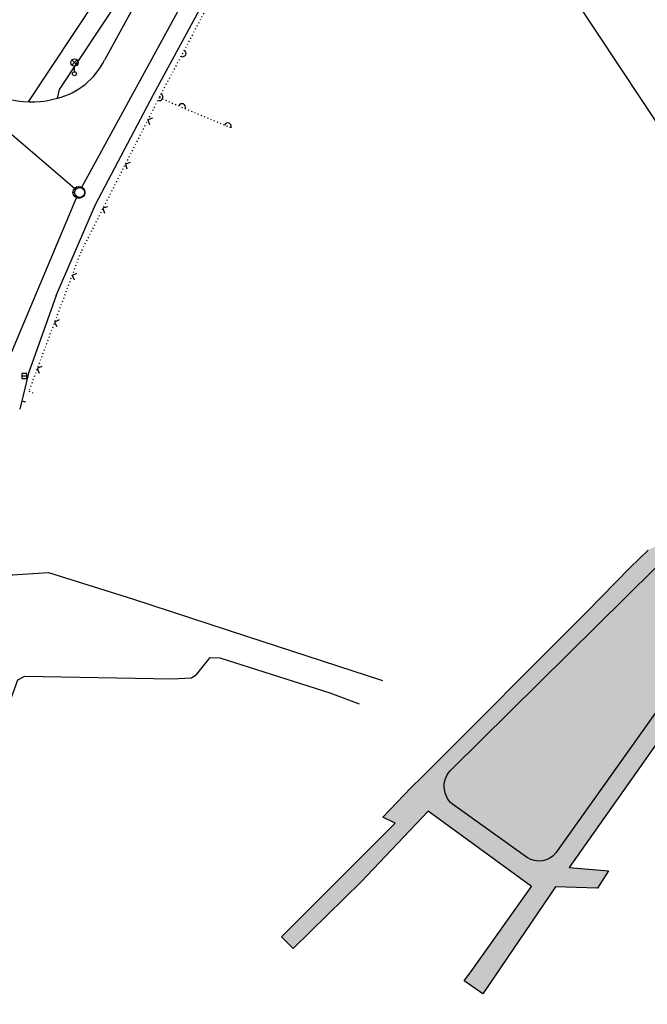
# Model space of a CAD drawing. Units: millimetres. Extents: x -564182 to -562768, y -1202749 to -1202001.
# Drawn here: x -563839 to -563776, y -1202483 to -1202384 of the extents above; entities that cross this region are included whole.
import ezdxf

# ---------------------------------------------------------------- set-up
doc = ezdxf.new("R2010")
doc.units = ezdxf.units.MM
doc.linetypes.add('2$099', pattern=[5, 5])
doc.linetypes.add('DOT', pattern=[0.25, 0, -0.25])
for name, color, linetype in [('010 NN stávající', 3, 'Navrh_NN'), ('011 VN stávající', 1, 'Navrh_VN'), ('013 Kanalizace stávající', 5, 'Kanal-splas'), ('015 Plynovod stávající NTL', 40, 'plyn_NTL'), ('13', 7, 'Continuous'), ('35', 7, 'Continuous'), ('38', 7, 'Continuous'), ('8', 7, 'Continuous')]:
    doc.layers.add(name, color=color, linetype=linetype)
doc.layers.add('02 šrafy chodníky st', color=254, linetype='Continuous', lineweight=13)
doc.linetypes.add('Kanal-splas', pattern='A,0.45,[100,elektro1.shx,S=0.04,R=0,X=0,Y=0],-0.2,0.55', length=1.2)
doc.linetypes.add('Navrh_NN', pattern='A,1,[103,elektro.shx,S=0.05,R=0,X=0,Y=0],-0.49,1,-0.3,1,-0.3', length=4.09)
doc.linetypes.add('Navrh_VN', pattern='A,0.5,[104,elektro.shx,S=0.05,R=0,X=0,Y=0],-0.6,1,-0.3,1,-0.3,1,-0.3,0.5', length=5.5)
doc.linetypes.add('plyn_NTL', pattern='A,0.8,[101,urban.shx,S=0.08,R=180,X=0,Y=0],-0.1,[101,urban.shx,S=0.08,R=180,X=0.1,Y=0],-0.1,[101,urban.shx,S=0.08,R=180,X=0.2,Y=0],-0.2,[101,urban.shx,S=0.2,R=90,X=-0.4,Y=0.16],1', length=2.2)

# ---------------------------------------------------------------- blocks, each defined once
blk = doc.blocks.new('6$200')
at = {"layer": '35', "color": 30, "linetype": 'Continuous'}
blk.add_circle((1.512235030531883e-10, -1.434236764907837e-10), 0.999996911866924, dxfattribs=at)
blk = doc.blocks.new('6$301')
at = {"layer": '35', "color": 30, "linetype": 'Continuous'}
blk.add_line((-0.501, 0), (0.501, 0), dxfattribs=at)
blk.add_lwpolyline([(-0.501, -0.502), (0.502, -0.501), (0.501, 0.502), (-0.502, 0.501)], close=True, dxfattribs=at)
blk = doc.blocks.new('6$560')
at = {"layer": '38', "color": 4, "linetype": 'Continuous'}
for p, q in [((-0.528, 1.724), (0.528, 2.78)), ((0.544, 1.73), (-0.512, 2.788)), ((0, 0.4), (0, 1.5))]:
    blk.add_line(p, q, dxfattribs=at)
for centre, radius in [((0, 2.25), 0.75), ((0, 0), 0.4)]:
    blk.add_circle(centre, radius, dxfattribs=at)

msp = doc.modelspace()

# ---------------------------------------------------------------- hatches: boundary and pattern name
at = {"layer": '02 šrafy chodníky st'}
h = msp.add_hatch(color=256, dxfattribs=at)
edge = h.paths.add_edge_path()
edge.add_line((-563781.309759768, -1202470.941739377), (-563785.469759768, -1202470.801739377))
edge.add_line((-563785.469759768, -1202470.801739377), (-563792.7945806363, -1202481.584607102))
edge.add_line((-563792.7945806363, -1202481.584607102), (-563794.6552911714, -1202480.281568679))
edge.add_line((-563794.6552911714, -1202480.281568679), (-563793.899759768, -1202479.241739377))
edge.add_line((-563793.899759768, -1202479.241739377), (-563787.889759768, -1202470.781739377))
edge.add_line((-563787.889759768, -1202470.781739377), (-563798.299759768, -1202463.181739377))
edge.add_line((-563798.299759768, -1202463.181739377), (-563805.0397597679, -1202470.321739377))
edge.add_line((-563805.0397597679, -1202470.321739377), (-563811.889759768, -1202477.021739377))
edge.add_line((-563811.889759768, -1202477.021739377), (-563813.0539466674, -1202475.859998248))
edge.add_line((-563813.0539466674, -1202475.859998248), (-563801.619759768, -1202464.401739377))
edge.add_line((-563801.619759768, -1202464.401739377), (-563802.859759768, -1202463.791739377))
edge.add_line((-563802.859759768, -1202463.791739377), (-563800.029759768, -1202460.841739377))
edge.add_line((-563800.029759768, -1202460.841739377), (-563798.849759768, -1202459.701739377))
edge.add_line((-563798.849759768, -1202459.701739377), (-563782.399759768, -1202443.191739377))
edge.add_line((-563782.399759768, -1202443.191739377), (-563777.959759768, -1202438.681739377))
edge.add_line((-563777.959759768, -1202438.681739377), (-563776.1697597967, -1202436.921739396))
edge.add_arc((-563774.8463540721, -1202438.849523742), 2.338323158796396, 42.767649611226716, 124.4692301696607, ccw=False)
edge.add_line((-563773.129759768, -1202437.261739377), (-563768.4397597653, -1202440.861739379))
edge.add_arc((-563770.332586843, -1202443.538907063), 3.278722488063103, -10.594788904567679, 54.73869720549948, ccw=False)
edge.add_line((-563767.109759768, -1202444.141739377), (-563769.119759768, -1202449.501739377))
edge.add_line((-563769.119759768, -1202449.501739377), (-563770.129759768, -1202449.021739377))
edge.add_line((-563770.129759768, -1202449.021739377), (-563784.099759768, -1202468.861739377))
edge.add_line((-563784.099759768, -1202468.861739377), (-563780.139759768, -1202469.191739377))
edge.add_line((-563780.139759768, -1202469.191739377), (-563781.319759768, -1202471.041739377))
edge.add_line((-563788.299759768, -1202467.891739377), (-563795.8497597598, -1202462.481739384))
edge.add_arc((-563794.3592843594, -1202460.700212737), 2.322790156478225, 131.5444142389092, 230.0831975749473, ccw=False)
edge.add_line((-563795.899759768, -1202458.961739377), (-563775.449759768, -1202438.741739377))
edge.add_line((-563775.449759768, -1202438.741739377), (-563774.499759768, -1202438.531739377))
edge.add_line((-563774.499759768, -1202438.531739377), (-563769.5997597441, -1202442.501739387))
edge.add_arc((-563770.1126514056, -1202443.697680176), 1.301280994783631, -51.90254127673501, 66.78742261180213, ccw=False)
edge.add_line((-563769.309759768, -1202444.721739377), (-563785.4297596441, -1202467.381739273))
edge.add_arc((-563787.1331668635, -1202466.078729218), 2.14462848938923, 235.7634027737276, 322.586058340921, ccw=False)

# ---------------------------------------------------------------- linework, layer by layer
for p, q in [((-563777.959759768, -1202438.681739377), (-563776.1697597967, -1202436.921739396)), ((-563782.399759768, -1202443.191739377), (-563777.959759768, -1202438.681739377)), ((-563798.849759768, -1202459.701739377), (-563782.399759768, -1202443.191739377)), ((-563770.129759768, -1202449.021739377), (-563784.099759768, -1202468.861739377)), ((-563800.029759768, -1202460.841739377), (-563798.849759768, -1202459.701739377)), ((-563802.859759768, -1202463.791739377), (-563800.029759768, -1202460.841739377)), ((-563798.299759768, -1202463.181739377), (-563805.0397597679, -1202470.321739377)), ((-563801.619759768, -1202464.401739377), (-563802.859759768, -1202463.791739377)), ((-563787.889759768, -1202470.781739377), (-563798.299759768, -1202463.181739377)), ((-563813.0539466674, -1202475.859998248), (-563801.619759768, -1202464.401739377)), ((-563788.3397596313, -1202467.851739441), (-563788.299759768, -1202467.891739377)), ((-563784.099759768, -1202468.861739377), (-563780.139759768, -1202469.191739377)), ((-563780.139759768, -1202469.191739377), (-563781.2571062291, -1202470.943511371)), ((-563805.0397597679, -1202470.321739377), (-563811.889759768, -1202477.021739377)), ((-563793.899759768, -1202479.241739377), (-563787.889759768, -1202470.781739377)), ((-563785.469759768, -1202470.801739377), (-563792.7945806363, -1202481.584607102)), ((-563781.2571062291, -1202470.943511371), (-563785.469759768, -1202470.801739377)), ((-563811.889759768, -1202477.021739377), (-563813.0539466674, -1202475.859998248)), ((-563794.6552911714, -1202480.281568679), (-563793.899759768, -1202479.241739377)), ((-563792.7945806363, -1202481.584607102), (-563794.6552911714, -1202480.281568679))]:
    msp.add_line(p, q)
at = {"layer": '010 NN stávající'}
msp.add_lwpolyline([(-563854.025, -1202421.381), (-563854.115, -1202421.931), (-563853.5210000001, -1202421.836), (-563852.417, -1202422.243), (-563852.125, -1202422.711), (-563852.088, -1202423.139), (-563854.272, -1202430.84), (-563855.125, -1202432.341), (-563856.306, -1202438.582), (-563857.164, -1202442.384), (-563857.152, -1202442.96), (-563856.779, -1202443.39), (-563854.477, -1202444.4), (-563848.578, -1202446.288), (-563847.449, -1202446.436), (-563846.943, -1202445.869), (-563844.415, -1202441.658), (-563841.033, -1202440.048), (-563840.172, -1202439.413), (-563836.498, -1202439.178), (-563828.037, -1202441.831), (-563816.587, -1202445.595), (-563802.894, -1202450.029)], dxfattribs=at)
at = {"layer": '011 VN stávající'}
for points in [[(-563853.571, -1202491.884), (-563853.4500000001, -1202491.51), (-563848.48, -1202477.16), (-563840.24, -1202451.77), (-563839.6, -1202449.99), (-563838.87, -1202449.61), (-563824.08, -1202449.89), (-563822.12, -1202449.76), (-563821.56, -1202449.4), (-563820.22, -1202447.74), (-563819.26, -1202447.76)], [(-563853.571, -1202491.884), (-563853.4500000001, -1202491.51), (-563848.48, -1202477.16), (-563840.24, -1202451.77), (-563839.6, -1202449.99), (-563838.87, -1202449.61), (-563824.08, -1202449.89), (-563822.12, -1202449.76), (-563821.56, -1202449.4), (-563820.22, -1202447.74), (-563819.26, -1202447.76)], [(-563853.571, -1202491.884), (-563853.4500000001, -1202491.51), (-563848.48, -1202477.16), (-563840.24, -1202451.77), (-563839.6, -1202449.99), (-563838.87, -1202449.61), (-563824.08, -1202449.89), (-563822.12, -1202449.76), (-563821.56, -1202449.4), (-563820.22, -1202447.74), (-563819.26, -1202447.76)], [(-563819.26, -1202447.76), (-563808.196, -1202451.3), (-563805.247, -1202452.381)], [(-563819.26, -1202447.76), (-563808.196, -1202451.3), (-563805.247, -1202452.381)], [(-563819.26, -1202447.76), (-563808.196, -1202451.3), (-563805.247, -1202452.381)]]:
    msp.add_lwpolyline(points, dxfattribs=at)
at = {"layer": '013 Kanalizace stávající'}
for p, q in [((-563833.1517505777, -1202400.384228921), (-563812.9022494224, -1202363.249771079)), ((-563833.8943080874, -1202400.520238506), (-563855.6056919121, -1202381.886761494)), ((-563843.0579999998, -1202423.728), (-563833.6720779125, -1202401.463878546))]:
    msp.add_line(p, q, dxfattribs=at)
at = {"layer": '013 Kanalizace stávající', "linetype": 'Continuous'}
msp.add_circle((-563833.4389999999, -1202400.911), 0.6, dxfattribs=at)
at = {"layer": '015 Plynovod stávající NTL'}
msp.add_line((-563774.36, -1202395.23), (-563788.55, -1202373.84), dxfattribs=at)
at = {"layer": '13', "linetype": '2$099'}
for p, q in [((-563825.93, -1202391.05), (-563810.46, -1202362.53)), ((-563822.43, -1202367.39), (-563838.55, -1202391.79)), ((-563835.41, -1202390.54), (-563821.1900000001, -1202369.15)), ((-563820.91, -1202369.3), (-563830.88, -1202387.61)), ((-563835.61, -1202391.42), (-563835.41, -1202390.54)), ((-563831.78, -1202402.11), (-563825.93, -1202391.05)), ((-563835.73, -1202411.29), (-563831.78, -1202402.11)), ((-563835.73, -1202411.29), (-563838.53, -1202419.1)), ((-563838.53, -1202419.1), (-563839.393, -1202422.722)), ((-563839.191, -1202421.873), (-563838.811, -1202421.993))]:
    msp.add_line(p, q, dxfattribs=at)
msp.add_lwpolyline([(-563788.299759768, -1202467.891739377), (-563795.8497597598, -1202462.481739384, -0.4585684386136366), (-563795.899759768, -1202458.961739377), (-563775.449759768, -1202438.741739377), (-563774.499759768, -1202438.531739377), (-563769.5997597441, -1202442.501739387, -0.5697537752329337), (-563769.309759768, -1202444.721739377), (-563785.4297596441, -1202467.381739273, -0.3980628450006156), (-563788.3397596313, -1202467.851739441)], format="xyb", dxfattribs=at)
for centre, radius, start, end in [((-563837.3656619815, -1202384.399322527), 7.236868188233638, 284.0400250027977, 333.6626388854614), ((-563838.2040208931, -1202382.673590741), 9.122972065769906, 257.4909527805424, 286.5193694457633)]:
    msp.add_arc(centre, radius, start, end, dxfattribs=at)
at = {"layer": '8', "color": 5, "linetype": 'DOT'}
for p, q in [((-563814.8200000001, -1202371.43), (-563825.37, -1202391.36)), ((-563825.37, -1202391.36), (-563833.26, -1202406.93)), ((-563825.37, -1202391.36), (-563818.12, -1202394.411)), ((-563833.26, -1202406.93), (-563838.48, -1202420.9)), ((-563838.48, -1202420.9), (-563838.0750000001, -1202421.072))]:
    msp.add_line(p, q, dxfattribs=at)
at = {"layer": '8', "color": 5, "linetype": 'Continuous'}
for points in [[(-563826.03, -1202393.436), (-563826.5, -1202393.59), (-563826.346, -1202394.06)], [(-563828.29, -1202397.896), (-563828.76, -1202398.05), (-563828.606, -1202398.52)], [(-563830.55, -1202402.356), (-563831.02, -1202402.51), (-563830.866, -1202402.981)], [(-563833.685, -1202409.067), (-563834.135, -1202409.272), (-563833.93, -1202409.722)], [(-563835.435, -1202413.75), (-563835.885, -1202413.956), (-563835.68, -1202414.406)], [(-563837.185, -1202418.434), (-563837.635, -1202418.639), (-563837.43, -1202419.09)]]:
    msp.add_lwpolyline(points, dxfattribs=at)
for centre, start, end in [((-563823.0073635685, -1202386.896530891), 242.1053694449162, 62.10536388909024), ((-563825.3465984177, -1202391.315578336), 242.1053694449162, 62.10536388909024), ((-563823.0658570997, -1202392.329755389), 337.1773000069266, 157.1772944470838), ((-563818.4573093809, -1202394.269159401), 337.1773000069266, 157.1772944470838)]:
    msp.add_arc(centre, 0.3500000000000001, start, end, dxfattribs=at)

# ---------------------------------------------------------------- block references
at = {"layer": '35', "color": 30, "linetype": 'Continuous', "xscale": 0.5, "yscale": 0.5}
for name, p in [('6$200', (-563833.37, -1202400.91)), ('6$301', (-563838.93, -1202419.38))]:
    msp.add_blockref(name, p, dxfattribs=at)
at = {"layer": '38', "color": 4, "linetype": 'Continuous', "xscale": 0.5, "yscale": 0.5}
msp.add_blockref('6$560', (-563833.89, -1202388.96), dxfattribs=at)

doc.saveas('drawing.dxf')
